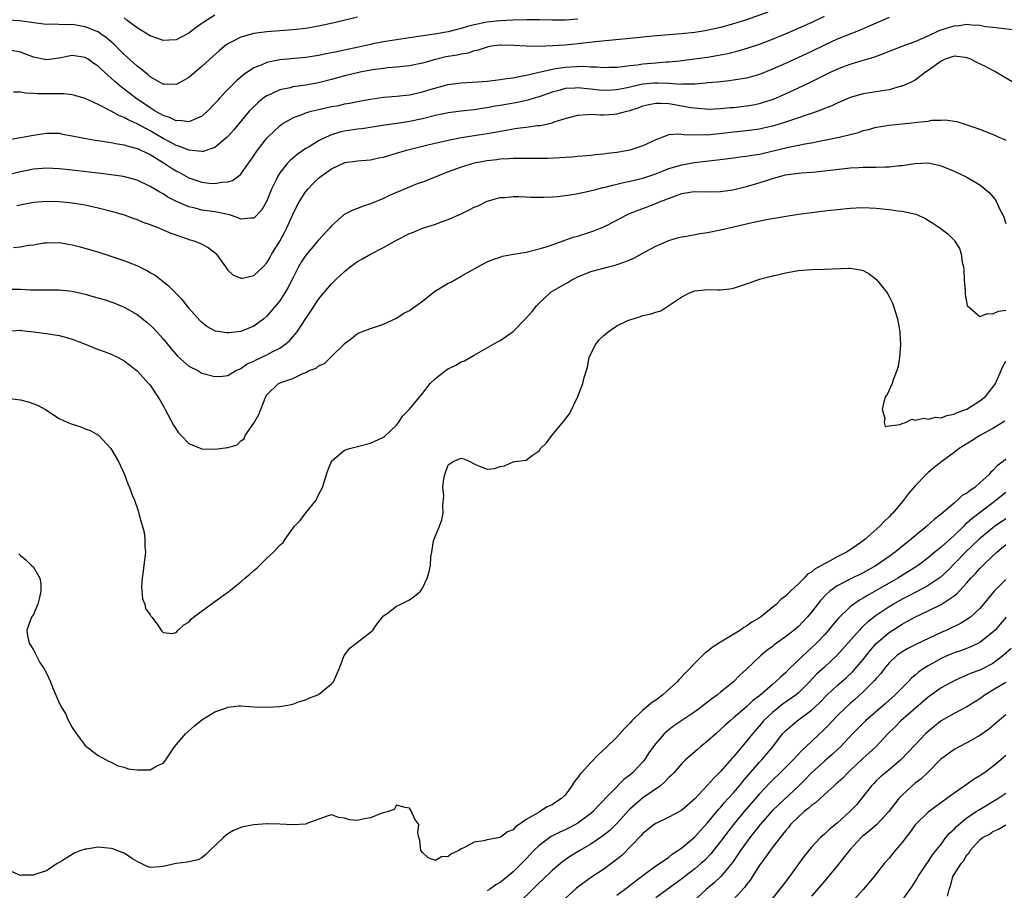
# Model space of a CAD drawing. Units: inches. Extents: x 2553000 to 2556000, y 1512000 to 1515000.
# Drawn here: x 2553671 to 2553823, y 1512265 to 1512399 of the extents above; entities that cross this region are included whole.
import ezdxf

# ---------------------------------------------------------------- set-up
doc = ezdxf.new("R2010")
doc.units = ezdxf.units.IN
doc.header["$MEASUREMENT"] = 0
doc.layers.add('LD25531512_2ft', color=133, linetype='Continuous')

msp = doc.modelspace()

# ---------------------------------------------------------------- linework, layer by layer
at = {"layer": 'LD25531512_2ft'}
for points, elevation in [([(2553669, 1512380.57), (2553671, 1512380.96), (2553673, 1512381.32), (2553675, 1512381.61), (2553677, 1512381.59), (2553677.47, 1512381.47), (2553679, 1512381.19), (2553680.82, 1512380.82), (2553682.55, 1512380.55), (2553683, 1512380.5), (2553684.27, 1512380.27), (2553685, 1512380.19), (2553685.95, 1512379.95), (2553687, 1512379.82), (2553687.6, 1512379.6), (2553689, 1512379.27), (2553689.18, 1512379.18), (2553689.59, 1512379), (2553691, 1512378.31), (2553693.15, 1512377), (2553694.25, 1512376.25), (2553695, 1512375.81), (2553695.54, 1512375.54), (2553697, 1512374.74), (2553699, 1512374.03), (2553700.11, 1512373.89), (2553701, 1512373.85), (2553702.08, 1512374.08), (2553703, 1512374.12), (2553703.69, 1512374.31), (2553704.63, 1512375), (2553705, 1512375.3), (2553706.17, 1512377), (2553706.53, 1512377.47), (2553707.55, 1512379), (2553709, 1512380.83), (2553709.15, 1512381), (2553711, 1512382.76), (2553711.33, 1512383), (2553713, 1512383.97), (2553714.56, 1512384.56), (2553715, 1512384.75), (2553715.86, 1512385), (2553716.77, 1512385.23), (2553719, 1512385.7), (2553720.1, 1512385.9), (2553721, 1512386.11), (2553721.77, 1512386.23), (2553723, 1512386.48), (2553725, 1512386.84), (2553727, 1512387.14), (2553729, 1512387.31), (2553731, 1512387.52), (2553733, 1512387.96), (2553734.37, 1512388.37), (2553737, 1512389.1), (2553739, 1512389.39), (2553741.53, 1512389.53), (2553743, 1512389.64), (2553744.21, 1512389.79), (2553745, 1512389.87), (2553745.96, 1512390.04), (2553747, 1512390.16), (2553747.68, 1512390.32), (2553749, 1512390.53), (2553753, 1512391.5), (2553753.57, 1512391.57), (2553755, 1512391.8), (2553755.85, 1512391.85), (2553757.92, 1512391.92), (2553759, 1512391.84), (2553759.85, 1512391.85), (2553761, 1512391.74), (2553761.77, 1512391.77), (2553763, 1512391.79), (2553763.87, 1512391.87), (2553765, 1512392.02), (2553766.14, 1512392.14), (2553767, 1512392.28), (2553769, 1512392.47), (2553770.59, 1512392.59), (2553771, 1512392.6), (2553772.78, 1512392.78), (2553773, 1512392.79), (2553777, 1512393.35), (2553778.44, 1512393.56), (2553780.11, 1512393.89), (2553781.71, 1512394.29), (2553783.24, 1512394.76), (2553785, 1512395.34), (2553787, 1512396.08), (2553789, 1512396.92), (2553791, 1512397.79), (2553793.22, 1512398.78), (2553795, 1512399.64)], 9024), ([(2553786.29, 1512400.29), (2553783, 1512399.1), (2553781, 1512398.45), (2553779, 1512397.9), (2553778.27, 1512397.73), (2553776.6, 1512397.4), (2553775, 1512397.15), (2553772.94, 1512396.94), (2553768.56, 1512396.56), (2553765, 1512396.19), (2553759.67, 1512395.67), (2553757, 1512395.37), (2553755, 1512395.19), (2553753.07, 1512395.07), (2553751, 1512394.98), (2553749, 1512395), (2553747.13, 1512395.13), (2553745.16, 1512395.16), (2553745, 1512395.16), (2553743.68, 1512395), (2553743, 1512394.89), (2553741.59, 1512394.41), (2553741, 1512394.3), (2553740.04, 1512393.96), (2553739, 1512393.81), (2553738.36, 1512393.64), (2553736.64, 1512393.36), (2553735, 1512392.97), (2553733, 1512392.41), (2553732.24, 1512392.24), (2553731, 1512392), (2553729, 1512391.79), (2553727.68, 1512391.68), (2553727, 1512391.58), (2553725.35, 1512391.35), (2553723.36, 1512391), (2553723, 1512390.93), (2553721, 1512390.45), (2553719, 1512389.88), (2553717, 1512389.36), (2553715, 1512389.02), (2553713, 1512388.73), (2553712.62, 1512388.62), (2553711, 1512388.27), (2553709.63, 1512387.63), (2553709, 1512387.38), (2553708.46, 1512387), (2553707.65, 1512386.35), (2553706.63, 1512385.37), (2553706.3, 1512385), (2553704.62, 1512383), (2553703.9, 1512382.1), (2553703, 1512381.1), (2553702.9, 1512381), (2553701, 1512379.42), (2553699.21, 1512378.79), (2553699, 1512378.76), (2553697, 1512378.97), (2553695.57, 1512379.57), (2553695, 1512379.71), (2553694.18, 1512380.18), (2553693, 1512380.78), (2553691, 1512381.96), (2553689, 1512383.05), (2553687.64, 1512383.64), (2553687, 1512384.03), (2553686.28, 1512384.28), (2553685, 1512384.99), (2553683, 1512386.02), (2553681, 1512386.96), (2553679.42, 1512387.42), (2553679, 1512387.51), (2553677.69, 1512387.69), (2553675.69, 1512387.69), (2553673.65, 1512387.65), (2553673, 1512387.7), (2553671.77, 1512387.77), (2553671, 1512387.95), (2553669.94, 1512387.94)], 9022), ([(2553701, 1512399.81), (2553699.28, 1512398.72), (2553699, 1512398.51), (2553698.1, 1512397.9), (2553697, 1512397.01), (2553695, 1512395.98), (2553693.96, 1512395.96), (2553693, 1512395.92), (2553692.22, 1512396.22), (2553691, 1512396.64), (2553689, 1512397.84), (2553687.47, 1512399), (2553687, 1512399.38)], 9016), ([(2553723, 1512399.48), (2553719.4, 1512398.6), (2553717, 1512398.1), (2553715, 1512397.77), (2553713, 1512397.54), (2553709, 1512397.25), (2553707, 1512396.98), (2553705, 1512396.41), (2553703.73, 1512395.73), (2553703, 1512395.37), (2553702.48, 1512395), (2553701.68, 1512394.32), (2553700.21, 1512393), (2553699, 1512391.89), (2553697, 1512390.21), (2553696.24, 1512389.76), (2553695, 1512389.1), (2553693.17, 1512389.17), (2553693, 1512389.16), (2553692.65, 1512389.35), (2553691, 1512390.32), (2553690.65, 1512390.65), (2553690.17, 1512391), (2553689.55, 1512391.55), (2553689, 1512391.93), (2553688.45, 1512392.45), (2553687, 1512393.72), (2553685.37, 1512395.37), (2553684.3, 1512396.3), (2553683.32, 1512397), (2553683, 1512397.21), (2553682.66, 1512397.34), (2553681, 1512398.03), (2553679, 1512398.34), (2553678.3, 1512398.3), (2553675.6, 1512398.4), (2553675, 1512398.36), (2553673.44, 1512398.56), (2553670.92, 1512398.92), (2553669, 1512399.01)], 9018), ([(2553757, 1512399.17), (2553755, 1512399.01), (2553753, 1512399.02), (2553751.08, 1512399.08), (2553749.09, 1512399.09), (2553747.02, 1512399.02), (2553745, 1512398.91), (2553743, 1512398.72), (2553741, 1512398.33), (2553739.94, 1512398.06), (2553739, 1512397.76), (2553738.39, 1512397.61), (2553737, 1512397.24), (2553734.88, 1512396.88), (2553731, 1512396.29), (2553729, 1512396.01), (2553727, 1512395.71), (2553725.36, 1512395.36), (2553725, 1512395.3), (2553723.15, 1512394.85), (2553721, 1512394.39), (2553719.83, 1512394.17), (2553719, 1512393.98), (2553718.15, 1512393.85), (2553717, 1512393.6), (2553715, 1512393.3), (2553711, 1512392.91), (2553709, 1512392.52), (2553708.11, 1512392.11), (2553707, 1512391.68), (2553705.41, 1512390.59), (2553705, 1512390.22), (2553704.33, 1512389.67), (2553703, 1512388.32), (2553701.73, 1512387), (2553701.38, 1512386.62), (2553701, 1512386.16), (2553699.88, 1512385), (2553699, 1512384.21), (2553697.68, 1512383.68), (2553697, 1512383.34), (2553695.56, 1512383.56), (2553695, 1512383.51), (2553694.02, 1512384.02), (2553693, 1512384.31), (2553692.58, 1512384.58), (2553691.8, 1512385), (2553691, 1512385.5), (2553688.81, 1512387), (2553687, 1512388.4), (2553686.64, 1512388.64), (2553685.57, 1512389.57), (2553685, 1512390.1), (2553683.96, 1512391), (2553683.46, 1512391.46), (2553683, 1512391.93), (2553682.34, 1512392.34), (2553681.44, 1512393), (2553681, 1512393.29), (2553679, 1512393.6), (2553677, 1512393.18), (2553675, 1512392.91), (2553673, 1512393.35), (2553671, 1512394.11), (2553669, 1512394.48)], 9020), ([(2553805, 1512399.45), (2553803, 1512398.58), (2553801.91, 1512398.09), (2553801, 1512397.69), (2553800.53, 1512397.47), (2553797, 1512396.08), (2553795, 1512395.17), (2553793, 1512394.22), (2553789, 1512392.36), (2553787, 1512391.46), (2553785, 1512390.68), (2553783.71, 1512390.29), (2553783, 1512390.11), (2553781.95, 1512389.95), (2553781, 1512389.76), (2553780.34, 1512389.66), (2553779, 1512389.55), (2553778.51, 1512389.49), (2553777, 1512389.37), (2553776.67, 1512389.33), (2553775, 1512389.19), (2553773.14, 1512389.14), (2553772.88, 1512389.12), (2553771, 1512389.25), (2553769.34, 1512389.34), (2553768.69, 1512389.31), (2553767, 1512389.16), (2553764.61, 1512388.61), (2553763, 1512388.28), (2553762.24, 1512388.24), (2553761, 1512388.2), (2553760.25, 1512388.25), (2553759, 1512388.39), (2553758.42, 1512388.42), (2553757, 1512388.59), (2553756.54, 1512388.54), (2553755, 1512388.48), (2553754.26, 1512388.26), (2553753, 1512387.92), (2553751, 1512387.22), (2553750.22, 1512387), (2553749.29, 1512386.71), (2553747.65, 1512386.35), (2553745, 1512385.88), (2553744.24, 1512385.76), (2553743, 1512385.52), (2553742.54, 1512385.46), (2553741, 1512385.23), (2553739, 1512385), (2553737, 1512384.72), (2553735, 1512384.31), (2553733, 1512383.83), (2553731, 1512383.39), (2553729.09, 1512383.09), (2553727.16, 1512382.84), (2553723.72, 1512382.29), (2553723, 1512382.21), (2553721, 1512381.9), (2553720.26, 1512381.74), (2553719, 1512381.34), (2553718.18, 1512381), (2553717, 1512380.43), (2553715.52, 1512379.52), (2553715, 1512379.22), (2553713.67, 1512378.33), (2553712.59, 1512377.41), (2553712.22, 1512377), (2553711, 1512375.5), (2553710.68, 1512375), (2553710.43, 1512374.43), (2553709.73, 1512373), (2553709, 1512371.17), (2553708.23, 1512369.77), (2553707, 1512368.48), (2553706.52, 1512368.52), (2553705, 1512368.36), (2553704.58, 1512368.58), (2553703.25, 1512369), (2553703, 1512369.06), (2553701, 1512369.47), (2553699, 1512369.73), (2553697.98, 1512370.02), (2553697, 1512370.24), (2553695.09, 1512371.09), (2553693.76, 1512371.76), (2553693, 1512372.25), (2553692.5, 1512372.5), (2553691, 1512373.4), (2553689, 1512374.36), (2553686.91, 1512374.91), (2553683.4, 1512375.39), (2553683, 1512375.43), (2553681.62, 1512375.62), (2553679, 1512375.92), (2553677, 1512376.12), (2553675, 1512376.19), (2553673, 1512376.04), (2553671.8, 1512375.79), (2553671, 1512375.65), (2553669.17, 1512375.17)], 9026), ([(2553670.44, 1512370.44), (2553673, 1512370.99), (2553675, 1512371.12), (2553677, 1512371.05), (2553677.51, 1512371), (2553679, 1512370.85), (2553681, 1512370.55), (2553683, 1512370.09), (2553685, 1512369.56), (2553687, 1512369), (2553688.47, 1512368.47), (2553689, 1512368.31), (2553689.9, 1512367.9), (2553691, 1512367.54), (2553691.36, 1512367.36), (2553692.34, 1512367), (2553693, 1512366.73), (2553694.18, 1512366.18), (2553696.63, 1512365.37), (2553697, 1512365.23), (2553697.77, 1512365), (2553698.65, 1512364.65), (2553699, 1512364.48), (2553699.98, 1512363.98), (2553701.09, 1512363.09), (2553701.17, 1512363), (2553702.64, 1512361), (2553702.77, 1512360.77), (2553703, 1512360.49), (2553703.77, 1512359.77), (2553705, 1512359.24), (2553705.27, 1512359.27), (2553707, 1512359.68), (2553708.42, 1512361), (2553709, 1512361.61), (2553709.51, 1512362.49), (2553709.78, 1512363), (2553711, 1512364.98), (2553711.72, 1512366.28), (2553712.09, 1512367), (2553713, 1512369.07), (2553713.63, 1512370.37), (2553713.98, 1512371), (2553715, 1512372.61), (2553715.31, 1512373), (2553716.17, 1512373.83), (2553717, 1512374.67), (2553717.41, 1512375), (2553719, 1512376.1), (2553720.84, 1512377), (2553721, 1512377.07), (2553722.69, 1512377.31), (2553723, 1512377.36), (2553725, 1512377.52), (2553726.21, 1512377.79), (2553727, 1512377.91), (2553727.81, 1512378.19), (2553729, 1512378.51), (2553730.57, 1512379), (2553731.16, 1512379.16), (2553733.82, 1512379.82), (2553737, 1512380.54), (2553739, 1512380.93), (2553743, 1512381.55), (2553744.23, 1512381.77), (2553745, 1512381.93), (2553745.92, 1512382.08), (2553747, 1512382.3), (2553747.64, 1512382.36), (2553749, 1512382.55), (2553750.77, 1512382.77), (2553751.2, 1512382.8), (2553753, 1512383.21), (2553753.35, 1512383.35), (2553755, 1512383.88), (2553757, 1512384.41), (2553758.47, 1512384.47), (2553759, 1512384.52), (2553760.45, 1512384.45), (2553761, 1512384.45), (2553762.56, 1512384.56), (2553763, 1512384.57), (2553764.53, 1512385), (2553765, 1512385.1), (2553766.43, 1512385.57), (2553767, 1512385.8), (2553767.95, 1512386.05), (2553769, 1512386.25), (2553769.74, 1512386.26), (2553771, 1512386.17), (2553773, 1512385.84), (2553774.42, 1512385.58), (2553776.66, 1512385.34), (2553777, 1512385.33), (2553779, 1512385.4), (2553780.45, 1512385.55), (2553781, 1512385.59), (2553783, 1512385.82), (2553784.01, 1512385.99), (2553785, 1512386.19), (2553785.63, 1512386.37), (2553787.14, 1512386.86), (2553789, 1512387.65), (2553791, 1512388.58), (2553792.64, 1512389.36), (2553795.93, 1512391), (2553797, 1512391.5), (2553797.83, 1512391.83), (2553799, 1512392.27), (2553800.82, 1512392.83), (2553802.65, 1512393.35), (2553804.12, 1512393.88), (2553807.01, 1512395), (2553809, 1512395.75), (2553811, 1512396.64), (2553812.6, 1512397.4), (2553813, 1512397.54), (2553815, 1512398.16), (2553815.79, 1512398.21), (2553817, 1512398.4), (2553817.7, 1512398.3), (2553819, 1512398.26), (2553819.93, 1512398.07), (2553821, 1512397.94), (2553821.87, 1512397.87), (2553824.46, 1512397.54)], 9028), ([(2553824.84, 1512389), (2553821.18, 1512391.18), (2553821, 1512391.25), (2553819.88, 1512391.88), (2553818.53, 1512392.53), (2553817.58, 1512393), (2553817, 1512393.25), (2553816.74, 1512393.26), (2553815, 1512393.47), (2553813.63, 1512393), (2553813, 1512392.73), (2553811, 1512391.25), (2553810.62, 1512391), (2553809, 1512389.77), (2553808.5, 1512389.5), (2553807, 1512388.87), (2553806.84, 1512388.84), (2553805, 1512388.31), (2553804.21, 1512388.21), (2553803, 1512387.97), (2553801, 1512387.68), (2553799, 1512387.13), (2553797, 1512386.26), (2553796.16, 1512385.84), (2553795, 1512385.41), (2553794.73, 1512385.27), (2553793.98, 1512385), (2553793, 1512384.66), (2553792.51, 1512384.51), (2553791, 1512383.97), (2553789.47, 1512383.47), (2553789, 1512383.3), (2553788.05, 1512383), (2553787, 1512382.69), (2553785.64, 1512382.36), (2553785, 1512382.22), (2553783, 1512381.96), (2553781, 1512381.78), (2553777, 1512381.32), (2553776.66, 1512381.34), (2553775, 1512381.29), (2553773.35, 1512381.35), (2553773, 1512381.42), (2553772.53, 1512381.47), (2553771, 1512381.33), (2553770.73, 1512381.27), (2553770.08, 1512381), (2553769, 1512380.6), (2553767, 1512379.64), (2553765, 1512378.97), (2553763.31, 1512378.69), (2553763, 1512378.62), (2553761.53, 1512378.47), (2553761, 1512378.38), (2553759.71, 1512378.29), (2553759, 1512378.19), (2553757, 1512378.03), (2553756.07, 1512377.93), (2553755, 1512377.86), (2553754.21, 1512377.79), (2553752.29, 1512377.71), (2553750.3, 1512377.7), (2553749, 1512377.72), (2553748.31, 1512377.69), (2553747, 1512377.71), (2553746.36, 1512377.64), (2553745, 1512377.59), (2553744.49, 1512377.51), (2553743, 1512377.35), (2553741, 1512376.99), (2553739, 1512376.39), (2553737, 1512375.65), (2553735.34, 1512375), (2553734.71, 1512374.71), (2553733, 1512374.05), (2553732.21, 1512373.79), (2553729, 1512372.46), (2553728.04, 1512372.04), (2553727, 1512371.55), (2553725, 1512370.72), (2553723.72, 1512370.28), (2553723, 1512369.98), (2553722.27, 1512369.73), (2553720.95, 1512369.05), (2553719, 1512367.32), (2553718.73, 1512367), (2553717, 1512365.13), (2553715, 1512362.8), (2553714.29, 1512361.71), (2553713.9, 1512361), (2553713, 1512359.27), (2553712.25, 1512357.75), (2553711.8, 1512357), (2553711, 1512355.77), (2553709, 1512353.38), (2553708.55, 1512353), (2553707, 1512351.85), (2553705, 1512351.04), (2553703.17, 1512350.83), (2553703, 1512350.8), (2553702.81, 1512350.81), (2553701.08, 1512351.09), (2553701, 1512351.11), (2553699.78, 1512351.78), (2553699, 1512352.41), (2553698.7, 1512352.7), (2553697, 1512354.64), (2553696.7, 1512355), (2553695.96, 1512355.96), (2553695, 1512356.88), (2553693.97, 1512357.97), (2553693, 1512358.69), (2553691.71, 1512359.71), (2553691, 1512360.1), (2553690.44, 1512360.44), (2553689, 1512361.14), (2553687, 1512361.93), (2553685, 1512362.61), (2553683, 1512363.24), (2553681, 1512363.84), (2553680.07, 1512364.07), (2553679, 1512364.36), (2553678.44, 1512364.44), (2553677, 1512364.69), (2553675, 1512364.67), (2553674.62, 1512364.63), (2553673, 1512364.36), (2553672.27, 1512364.27), (2553671, 1512364.02), (2553669.93, 1512363.93)], 9030), ([(2553669, 1512357.58), (2553671, 1512357.54), (2553672.54, 1512357.46), (2553674.56, 1512357.44), (2553675, 1512357.46), (2553677, 1512357.45), (2553679, 1512357.26), (2553681, 1512356.81), (2553682.4, 1512356.4), (2553683.94, 1512355.94), (2553685.43, 1512355.43), (2553687, 1512354.79), (2553689, 1512353.66), (2553690.48, 1512352.48), (2553691, 1512352.03), (2553691.52, 1512351.52), (2553693, 1512349.89), (2553693.41, 1512349.41), (2553694.3, 1512348.3), (2553695, 1512347.48), (2553695.23, 1512347.23), (2553697, 1512345.66), (2553698.38, 1512345), (2553699, 1512344.63), (2553701, 1512344.08), (2553702.16, 1512344.16), (2553703, 1512344.25), (2553704.25, 1512345), (2553704.77, 1512345.23), (2553705, 1512345.3), (2553705.98, 1512346.02), (2553707, 1512346.45), (2553707.34, 1512346.66), (2553709, 1512347.42), (2553709.93, 1512347.93), (2553711, 1512348.47), (2553711.81, 1512349), (2553712.45, 1512349.55), (2553713, 1512350.2), (2553713.4, 1512350.6), (2553713.69, 1512351), (2553715, 1512353.01), (2553715.82, 1512354.18), (2553717, 1512356.03), (2553719, 1512358.4), (2553719.31, 1512358.69), (2553719.58, 1512359), (2553721, 1512360.27), (2553721.85, 1512361), (2553723, 1512361.81), (2553723.76, 1512362.24), (2553725, 1512362.97), (2553727, 1512364), (2553729, 1512365.12), (2553731, 1512366.13), (2553731.62, 1512366.37), (2553733, 1512366.98), (2553735, 1512367.59), (2553735.93, 1512367.93), (2553737, 1512368.28), (2553738.89, 1512369.11), (2553740.22, 1512369.78), (2553741, 1512370.18), (2553741.58, 1512370.42), (2553743, 1512371.1), (2553745, 1512371.67), (2553745.71, 1512371.71), (2553747, 1512371.87), (2553747.82, 1512371.82), (2553749, 1512371.81), (2553749.75, 1512371.75), (2553751, 1512371.72), (2553751.72, 1512371.72), (2553753, 1512371.77), (2553753.85, 1512371.85), (2553755, 1512371.98), (2553756.15, 1512372.15), (2553757, 1512372.3), (2553758.65, 1512372.65), (2553759.95, 1512373), (2553760.79, 1512373.21), (2553761, 1512373.24), (2553762.39, 1512373.61), (2553763, 1512373.74), (2553764.01, 1512373.99), (2553765, 1512374.21), (2553767, 1512374.69), (2553769, 1512375.34), (2553771, 1512376.14), (2553773, 1512376.75), (2553774.9, 1512377.1), (2553778.51, 1512377.49), (2553781, 1512377.8), (2553782.04, 1512377.96), (2553783, 1512378.05), (2553783.79, 1512378.21), (2553785, 1512378.39), (2553789.46, 1512379.46), (2553791, 1512379.76), (2553791.97, 1512379.97), (2553793, 1512380.14), (2553794.44, 1512380.44), (2553795, 1512380.54), (2553797.28, 1512381), (2553800.28, 1512381.72), (2553801, 1512382.01), (2553801.81, 1512382.19), (2553803, 1512382.54), (2553803.39, 1512382.61), (2553805, 1512382.84), (2553809, 1512383.25), (2553809.31, 1512383.31), (2553811, 1512383.48), (2553811.59, 1512383.59), (2553813, 1512383.61), (2553813.66, 1512383.66), (2553815.42, 1512383.42), (2553816.7, 1512383), (2553817, 1512382.92), (2553819, 1512382.22), (2553820.35, 1512381.65), (2553821.28, 1512381.28), (2553821.9, 1512381), (2553822.69, 1512380.69), (2553823, 1512380.52)], 9032), ([(2553669, 1512351.06), (2553671, 1512351.21), (2553671.18, 1512351.18), (2553673, 1512351), (2553675, 1512350.72), (2553677, 1512350.41), (2553678.12, 1512350.12), (2553679, 1512349.84), (2553681.15, 1512349), (2553682.46, 1512348.46), (2553683.93, 1512347.93), (2553685, 1512347.51), (2553686.09, 1512347), (2553687, 1512346.5), (2553689, 1512344.97), (2553689.92, 1512343.92), (2553690.78, 1512343), (2553691, 1512342.74), (2553692.48, 1512340.48), (2553693.22, 1512339.22), (2553693.33, 1512339), (2553694.61, 1512336.61), (2553695.41, 1512335.41), (2553695.77, 1512335), (2553697, 1512333.76), (2553699, 1512332.96), (2553701, 1512332.87), (2553703, 1512333.15), (2553704.44, 1512333.56), (2553705, 1512334.15), (2553705.5, 1512334.5), (2553705.69, 1512335), (2553707, 1512336.89), (2553707.79, 1512338.21), (2553708.73, 1512340.73), (2553708.85, 1512341), (2553709, 1512341.25), (2553710.81, 1512343), (2553711.18, 1512343.18), (2553713, 1512343.78), (2553714.55, 1512344.55), (2553715, 1512344.7), (2553715.55, 1512345), (2553716.61, 1512345.39), (2553717, 1512345.73), (2553717.89, 1512346.11), (2553719, 1512347.18), (2553720.92, 1512349.08), (2553721, 1512349.17), (2553722.06, 1512349.94), (2553723, 1512350.74), (2553723.62, 1512351), (2553725, 1512351.49), (2553725.75, 1512351.75), (2553727, 1512352.15), (2553729, 1512353.09), (2553730.14, 1512353.86), (2553731, 1512354.25), (2553731.44, 1512354.56), (2553733, 1512355.7), (2553734.61, 1512357), (2553735, 1512357.28), (2553737, 1512358.47), (2553737.37, 1512358.63), (2553739, 1512359.54), (2553740.29, 1512360.29), (2553741.57, 1512361), (2553743, 1512361.75), (2553743.86, 1512362.14), (2553745, 1512362.49), (2553745.37, 1512362.63), (2553747.05, 1512362.95), (2553749, 1512363.28), (2553751, 1512363.76), (2553752.1, 1512364.1), (2553753, 1512364.41), (2553756.4, 1512365.6), (2553757, 1512365.75), (2553758.08, 1512366.08), (2553759.47, 1512366.53), (2553761, 1512367.16), (2553763, 1512368.19), (2553764.53, 1512369), (2553764.85, 1512369.15), (2553766.26, 1512369.74), (2553767, 1512369.99), (2553769, 1512370.75), (2553769.58, 1512371), (2553771.92, 1512371.92), (2553773, 1512372.29), (2553774.55, 1512372.55), (2553775, 1512372.61), (2553777, 1512372.56), (2553779, 1512372.6), (2553780.89, 1512372.89), (2553783, 1512373.39), (2553784.25, 1512373.75), (2553785.79, 1512374.21), (2553787, 1512374.64), (2553788.3, 1512375), (2553789, 1512375.16), (2553791, 1512375.43), (2553791.48, 1512375.48), (2553793, 1512375.59), (2553793.67, 1512375.67), (2553795, 1512375.79), (2553795.92, 1512375.92), (2553798.18, 1512376.18), (2553799, 1512376.26), (2553800.34, 1512376.34), (2553801, 1512376.37), (2553802.39, 1512376.39), (2553803, 1512376.37), (2553804.42, 1512376.42), (2553805, 1512376.41), (2553806.6, 1512376.6), (2553807, 1512376.63), (2553808.94, 1512376.94), (2553811, 1512377.03), (2553812.67, 1512376.67), (2553813, 1512376.57), (2553815, 1512375.73), (2553817, 1512374.8), (2553819, 1512373.64), (2553819.8, 1512373), (2553820.44, 1512372.44), (2553821.36, 1512371.36), (2553821.56, 1512371), (2553822.04, 1512369.96), (2553822.53, 1512369), (2553822.67, 1512368.67), (2553823, 1512367.67)], 9034), ([(2553669, 1512340.73), (2553671, 1512340.5), (2553672.18, 1512340.18), (2553673.65, 1512339.65), (2553674.87, 1512339), (2553677, 1512337.64), (2553678.31, 1512337), (2553678.81, 1512336.81), (2553680.31, 1512336.31), (2553681, 1512336.03), (2553681.74, 1512335.74), (2553683.02, 1512335.02), (2553684.95, 1512333), (2553686.11, 1512331), (2553687.06, 1512329), (2553687.55, 1512327.55), (2553687.83, 1512327), (2553688.3, 1512325.7), (2553688.58, 1512325), (2553688.72, 1512324.72), (2553689, 1512323.85), (2553689.22, 1512323.22), (2553689.3, 1512322.7), (2553690.08, 1512320.08), (2553690.19, 1512319), (2553690.19, 1512317.81), (2553690.27, 1512317), (2553690.2, 1512316.2), (2553690.05, 1512315), (2553689.93, 1512314.07), (2553689.77, 1512313), (2553689.66, 1512311.66), (2553689.81, 1512309.81), (2553690.19, 1512309), (2553690.3, 1512308.3), (2553691, 1512307.34), (2553691.12, 1512307.12), (2553691.28, 1512307), (2553692.1, 1512305.9), (2553692.69, 1512305), (2553692.8, 1512304.8), (2553693, 1512304.61), (2553694.48, 1512304.48), (2553695, 1512304.64), (2553695.34, 1512305), (2553696.19, 1512305.81), (2553697, 1512306.23), (2553697.34, 1512306.66), (2553697.71, 1512307), (2553700.42, 1512309), (2553701, 1512309.38), (2553702.48, 1512310.48), (2553703.1, 1512310.9), (2553703.18, 1512311), (2553705, 1512312.43), (2553705.62, 1512313), (2553706.41, 1512313.59), (2553707, 1512314.18), (2553707.48, 1512314.52), (2553707.91, 1512315), (2553709, 1512316.07), (2553710.05, 1512317), (2553711, 1512318.11), (2553711.52, 1512318.48), (2553711.84, 1512319), (2553713.27, 1512321), (2553714.13, 1512321.87), (2553715, 1512323.08), (2553716.6, 1512325), (2553717, 1512325.84), (2553717.62, 1512327), (2553718.21, 1512329), (2553718.41, 1512329.59), (2553718.96, 1512331), (2553719, 1512331.05), (2553721, 1512332.72), (2553721.74, 1512333), (2553723, 1512333.31), (2553725, 1512333.83), (2553727, 1512334.75), (2553727.15, 1512334.85), (2553729, 1512336.6), (2553729.3, 1512337), (2553729.98, 1512338.02), (2553731, 1512339.05), (2553733, 1512341.45), (2553734.2, 1512343), (2553735, 1512343.79), (2553736.58, 1512345), (2553737, 1512345.29), (2553738.17, 1512345.83), (2553739, 1512346.33), (2553739.49, 1512346.51), (2553740.36, 1512347), (2553741, 1512347.38), (2553744.57, 1512349.43), (2553745, 1512349.66), (2553745.81, 1512350.19), (2553747, 1512351.02), (2553749, 1512353.06), (2553749.91, 1512354.09), (2553750.59, 1512355), (2553751, 1512355.41), (2553752.71, 1512357), (2553752.88, 1512357.12), (2553755, 1512358.38), (2553755.41, 1512358.59), (2553756.04, 1512359), (2553757, 1512359.48), (2553759, 1512360.28), (2553761.7, 1512361), (2553762.76, 1512361.24), (2553764.25, 1512361.75), (2553765, 1512362.1), (2553765.64, 1512362.36), (2553767.26, 1512363.26), (2553769, 1512364.18), (2553771, 1512365.08), (2553772.5, 1512365.5), (2553773, 1512365.62), (2553773.73, 1512365.73), (2553775.86, 1512366.14), (2553777, 1512366.31), (2553779, 1512366.68), (2553783.85, 1512367.85), (2553786.36, 1512368.36), (2553788.78, 1512368.77), (2553791, 1512369.12), (2553793, 1512369.39), (2553795, 1512369.63), (2553797, 1512369.86), (2553799, 1512370.06), (2553799.9, 1512370.1), (2553801, 1512370.13), (2553803, 1512370.03), (2553805, 1512369.83), (2553806.37, 1512369.63), (2553807, 1512369.58), (2553809.13, 1512369.13), (2553810.5, 1512368.5), (2553811.74, 1512367.74), (2553812.83, 1512367), (2553814.07, 1512366.07), (2553815, 1512365.13), (2553815.1, 1512365), (2553815.83, 1512363.83), (2553816.1, 1512363), (2553816.26, 1512361.74), (2553816.45, 1512361), (2553816.5, 1512360.5), (2553816.57, 1512359), (2553816.71, 1512357.29), (2553816.73, 1512356.73), (2553817.03, 1512355.03), (2553819, 1512353.32), (2553820.18, 1512353.82), (2553821, 1512353.74), (2553821.86, 1512354.14), (2553823, 1512354.34)], 9036), ([(2553670.75, 1512316.75), (2553671, 1512316.5), (2553671.84, 1512315.84), (2553672.65, 1512315), (2553673, 1512314.68), (2553673.98, 1512313), (2553674.16, 1512312.16), (2553674.16, 1512311), (2553673.97, 1512310.03), (2553673.69, 1512309), (2553673, 1512307.41), (2553672.72, 1512307), (2553671.99, 1512305), (2553672.11, 1512304.11), (2553672.34, 1512303), (2553673, 1512301.94), (2553673.98, 1512299.98), (2553674.69, 1512299), (2553675, 1512298.37), (2553675.64, 1512297), (2553676.02, 1512296.02), (2553677, 1512293.78), (2553677.37, 1512293), (2553678.01, 1512292.01), (2553678.42, 1512291), (2553679, 1512289.95), (2553679.63, 1512289), (2553680.24, 1512288.24), (2553681, 1512287.21), (2553681.24, 1512287), (2553683, 1512285.68), (2553684.71, 1512284.71), (2553685, 1512284.63), (2553686.04, 1512284.04), (2553687, 1512283.84), (2553687.61, 1512283.61), (2553689, 1512283.42), (2553689.44, 1512283.44), (2553691, 1512283.47), (2553692.05, 1512284.05), (2553693, 1512284.46), (2553693.45, 1512285), (2553694.24, 1512286.24), (2553694.75, 1512287), (2553696.46, 1512289), (2553697.8, 1512290.2), (2553699, 1512291.16), (2553701, 1512292.39), (2553702.79, 1512293), (2553703, 1512293.1), (2553704.69, 1512293.31), (2553705, 1512293.33), (2553707, 1512293.18), (2553709, 1512293.1), (2553711, 1512293.21), (2553712.52, 1512293.48), (2553713, 1512293.59), (2553714.04, 1512293.96), (2553715, 1512294.24), (2553715.5, 1512294.5), (2553716.87, 1512295), (2553717, 1512295.07), (2553719, 1512296.7), (2553719.3, 1512297), (2553719.8, 1512298.2), (2553720.15, 1512299), (2553720.95, 1512301.05), (2553721.79, 1512302.21), (2553725, 1512304.65), (2553725.37, 1512305), (2553726.04, 1512305.96), (2553727, 1512307.18), (2553727.56, 1512307.56), (2553729, 1512308.68), (2553729.67, 1512309), (2553731, 1512309.68), (2553731.76, 1512310.24), (2553732.71, 1512311), (2553733, 1512311.48), (2553733.76, 1512313), (2553734.03, 1512313.97), (2553734.25, 1512315), (2553734.3, 1512316.3), (2553734.44, 1512317), (2553734.73, 1512318.73), (2553734.81, 1512319), (2553735, 1512319.52), (2553735.62, 1512321), (2553736, 1512322), (2553736.19, 1512323), (2553736.16, 1512324.16), (2553736.29, 1512325.71), (2553736.17, 1512327), (2553736.3, 1512328.3), (2553736.45, 1512329), (2553737, 1512330.45), (2553737.31, 1512330.69), (2553737.77, 1512331), (2553739, 1512331.48), (2553739.41, 1512331.41), (2553740.3, 1512331), (2553741, 1512330.6), (2553741.68, 1512330.32), (2553743, 1512329.82), (2553744.11, 1512329.89), (2553745, 1512330.23), (2553745.69, 1512330.31), (2553747, 1512330.95), (2553747.06, 1512330.94), (2553747.32, 1512331), (2553749, 1512331.21), (2553749.92, 1512331.92), (2553751, 1512332.62), (2553751.21, 1512333), (2553752.15, 1512333.85), (2553752.95, 1512335), (2553754.82, 1512337.18), (2553755.67, 1512338.33), (2553756.99, 1512341.01), (2553757.77, 1512343), (2553757.95, 1512343.95), (2553758.46, 1512345.54), (2553758.73, 1512347), (2553759.68, 1512349), (2553760.27, 1512349.73), (2553761, 1512350.41), (2553761.68, 1512351), (2553763, 1512351.9), (2553764.71, 1512352.71), (2553765, 1512352.84), (2553766.65, 1512353.35), (2553767, 1512353.48), (2553768.27, 1512353.73), (2553769, 1512354.01), (2553769.77, 1512354.23), (2553771, 1512355.02), (2553773, 1512356.4), (2553774.18, 1512357), (2553775, 1512357.32), (2553776.56, 1512357.44), (2553777, 1512357.5), (2553778.55, 1512357.45), (2553779, 1512357.47), (2553780.4, 1512357.6), (2553781, 1512357.7), (2553783, 1512358.37), (2553783.45, 1512358.55), (2553785, 1512359.09), (2553787, 1512359.62), (2553787.78, 1512359.78), (2553789, 1512360.06), (2553791, 1512360.42), (2553793, 1512360.58), (2553795, 1512360.62), (2553798.79, 1512360.79), (2553799, 1512360.78), (2553800.56, 1512360.56), (2553801, 1512360.42), (2553801.92, 1512359.92), (2553803.06, 1512359.06), (2553804.7, 1512357), (2553805, 1512356.45), (2553805.48, 1512355.48), (2553805.65, 1512355), (2553805.91, 1512354.09), (2553806.26, 1512353), (2553806.41, 1512352.41), (2553806.64, 1512351), (2553806.66, 1512350.66), (2553806.72, 1512349), (2553806.58, 1512347), (2553806.38, 1512345.62), (2553806.19, 1512345), (2553805.59, 1512343.59), (2553805.46, 1512343), (2553804.68, 1512341.32), (2553804.45, 1512341), (2553804.18, 1512340.18), (2553803.91, 1512339), (2553804.31, 1512337.69), (2553804.22, 1512337), (2553804.37, 1512336.37), (2553805, 1512336.49), (2553806.7, 1512336.7), (2553807, 1512336.87), (2553807.53, 1512337), (2553808.51, 1512337.49), (2553809, 1512337.38), (2553810.35, 1512337.65), (2553811, 1512337.5), (2553812.2, 1512337.8), (2553813, 1512337.73), (2553813.9, 1512338.1), (2553815, 1512338.28), (2553815.47, 1512338.53), (2553816.83, 1512339), (2553817, 1512339.08), (2553819, 1512340.34), (2553819.84, 1512341), (2553821, 1512342.44), (2553821.39, 1512343), (2553822.27, 1512345), (2553822.48, 1512345.52), (2553823, 1512346.47)], 9038), ([(2553822.82, 1512337.18), (2553821, 1512336.08), (2553818.98, 1512335), (2553817.8, 1512334.2), (2553815.81, 1512333), (2553815, 1512332.35), (2553813.11, 1512331), (2553811.93, 1512330.07), (2553811, 1512329.28), (2553810.69, 1512329), (2553809, 1512327.24), (2553807.96, 1512326.04), (2553807.22, 1512325), (2553807, 1512324.76), (2553805.54, 1512323), (2553805.26, 1512322.74), (2553805, 1512322.45), (2553804.25, 1512321.75), (2553803.58, 1512321), (2553801.31, 1512319), (2553801, 1512318.77), (2553799.95, 1512318.05), (2553799, 1512317.36), (2553798.44, 1512317), (2553797, 1512316.27), (2553795.42, 1512315.42), (2553795, 1512315.22), (2553794.64, 1512315), (2553793.56, 1512314.44), (2553793, 1512313.92), (2553792.41, 1512313.59), (2553791.88, 1512313), (2553791, 1512312.14), (2553789.8, 1512311), (2553789, 1512310.22), (2553788.3, 1512309.7), (2553787.62, 1512309), (2553785.14, 1512307), (2553785, 1512306.9), (2553783.79, 1512306.21), (2553783, 1512305.58), (2553782.6, 1512305.4), (2553782.06, 1512305), (2553779.26, 1512303.26), (2553779, 1512303.12), (2553777.69, 1512302.31), (2553777, 1512301.69), (2553776.59, 1512301.41), (2553775, 1512299.91), (2553774.2, 1512299), (2553773.58, 1512298.42), (2553772.62, 1512297.38), (2553772.32, 1512297), (2553770.08, 1512295), (2553769, 1512294.2), (2553768.27, 1512293.73), (2553767.45, 1512293), (2553767, 1512292.62), (2553765.32, 1512291), (2553765, 1512290.63), (2553764.19, 1512289.81), (2553763, 1512288.49), (2553761.23, 1512286.77), (2553760.19, 1512285.81), (2553759, 1512284.59), (2553757.54, 1512283), (2553757.29, 1512282.71), (2553757, 1512282.28), (2553756.42, 1512281.58), (2553756.04, 1512281), (2553755, 1512279.56), (2553754.44, 1512279), (2553753.56, 1512278.44), (2553753, 1512278.05), (2553752.27, 1512277.73), (2553751.11, 1512277), (2553751, 1512276.95), (2553750.84, 1512276.84), (2553749, 1512275.78), (2553747.95, 1512275), (2553747.36, 1512274.64), (2553747, 1512274.21), (2553746.11, 1512273.89), (2553745, 1512273.02), (2553743, 1512272.63), (2553742.48, 1512272.48), (2553741, 1512272.27), (2553739.41, 1512271.41), (2553739, 1512271.26), (2553738.61, 1512271), (2553737.49, 1512270.51), (2553737, 1512270.09), (2553735.96, 1512270.04), (2553735, 1512269.47), (2553733.87, 1512269.87), (2553733, 1512270.72), (2553732.77, 1512271), (2553732.61, 1512272.61), (2553732.44, 1512273), (2553732.28, 1512273.72), (2553732.43, 1512275), (2553731.85, 1512275.85), (2553731.3, 1512277), (2553731, 1512277.53), (2553730.34, 1512277.66), (2553729, 1512278), (2553728.67, 1512277.33), (2553727.71, 1512277), (2553727, 1512276.8), (2553726.75, 1512276.75), (2553725, 1512276.04), (2553723.83, 1512275.83), (2553723, 1512275.65), (2553721.76, 1512275.76), (2553721, 1512275.98), (2553720.09, 1512276.09), (2553719, 1512276.5), (2553718.31, 1512276.31), (2553715.18, 1512275.18), (2553715, 1512275.09), (2553713, 1512274.95), (2553711, 1512275.08), (2553709.12, 1512275.12), (2553709, 1512275.14), (2553707, 1512274.98), (2553705.34, 1512274.66), (2553705, 1512274.57), (2553703.89, 1512274.11), (2553703, 1512273.56), (2553702.68, 1512273.32), (2553702.32, 1512273), (2553700.2, 1512271), (2553699.61, 1512270.39), (2553699, 1512269.89), (2553698.44, 1512269.56), (2553697, 1512269.28), (2553696.78, 1512269.22), (2553695, 1512268.99), (2553693, 1512268.54), (2553692.48, 1512268.48), (2553691, 1512268.39), (2553690.55, 1512268.55), (2553689.62, 1512269), (2553689.21, 1512269.21), (2553689, 1512269.29), (2553688.28, 1512269.72), (2553687, 1512270.58), (2553686.72, 1512270.72), (2553685.27, 1512271.27), (2553685, 1512271.32), (2553683, 1512271.5), (2553681.23, 1512271.23), (2553681, 1512271.21), (2553680.3, 1512271), (2553679.37, 1512270.63), (2553679, 1512270.37), (2553677.35, 1512269.35), (2553677, 1512269.15), (2553676.69, 1512269), (2553675, 1512267.89), (2553673.38, 1512267.38), (2553673, 1512267.21), (2553671.2, 1512267.2), (2553671, 1512267.17), (2553669.74, 1512267.74)], 9040), ([(2553823, 1512331.33), (2553822.59, 1512331), (2553821.67, 1512330.33), (2553821, 1512329.59), (2553820.67, 1512329.33), (2553820.42, 1512329), (2553819, 1512327.69), (2553818.19, 1512327), (2553817.47, 1512326.53), (2553817, 1512326.12), (2553816.28, 1512325.72), (2553815.52, 1512325), (2553815, 1512324.58), (2553813, 1512322.84), (2553811.95, 1512322.05), (2553810.82, 1512321), (2553809, 1512319.52), (2553808.4, 1512319), (2553807.61, 1512318.39), (2553805.94, 1512317), (2553805, 1512316.32), (2553803, 1512314.93), (2553801, 1512313.81), (2553799, 1512312.85), (2553798.68, 1512312.68), (2553797, 1512311.83), (2553795.86, 1512311), (2553795.4, 1512310.6), (2553794.43, 1512309.57), (2553793, 1512307.75), (2553792.35, 1512307), (2553791, 1512305.57), (2553790.33, 1512305), (2553789, 1512303.93), (2553787.28, 1512302.72), (2553787, 1512302.48), (2553786.15, 1512301.85), (2553785.13, 1512301), (2553783, 1512298.95), (2553781.98, 1512298.02), (2553780.97, 1512297), (2553779, 1512295.4), (2553778.5, 1512295), (2553777.62, 1512294.38), (2553777, 1512293.88), (2553776.49, 1512293.51), (2553775.84, 1512293), (2553775, 1512292.37), (2553771.79, 1512290.21), (2553771, 1512289.62), (2553770.29, 1512289), (2553769, 1512287.52), (2553768.61, 1512287), (2553767.94, 1512286.06), (2553767.24, 1512285), (2553767, 1512284.7), (2553765.43, 1512283), (2553765, 1512282.64), (2553764.06, 1512281.94), (2553760.11, 1512277.89), (2553759.34, 1512277), (2553759, 1512276.7), (2553757, 1512275.22), (2553756.63, 1512275), (2553755.56, 1512274.45), (2553755, 1512274.18), (2553754.18, 1512273.82), (2553752.85, 1512273.15), (2553752.64, 1512273), (2553751, 1512271.77), (2553750.2, 1512271), (2553749, 1512269.73), (2553748.63, 1512269.37), (2553748.28, 1512269), (2553747, 1512267.7), (2553745.5, 1512266.5), (2553745, 1512266.06), (2553744.31, 1512265.69), (2553743.35, 1512265), (2553743, 1512264.77)], 9042), ([(2553823, 1512326.21), (2553821.51, 1512325), (2553821, 1512324.63), (2553817.8, 1512322.2), (2553817, 1512321.46), (2553816.74, 1512321.26), (2553816.5, 1512321), (2553815, 1512319.58), (2553813, 1512317.77), (2553812.56, 1512317.44), (2553812.06, 1512317), (2553811, 1512316.12), (2553809.5, 1512315), (2553809.21, 1512314.79), (2553807.99, 1512314.01), (2553806.35, 1512313), (2553805, 1512312.24), (2553803, 1512311.07), (2553801.66, 1512310.34), (2553801, 1512309.91), (2553800.4, 1512309.6), (2553799.53, 1512309), (2553799, 1512308.59), (2553797.16, 1512306.84), (2553796.25, 1512305.75), (2553795.64, 1512305), (2553795, 1512304.27), (2553793.81, 1512303), (2553793, 1512302.24), (2553792.34, 1512301.66), (2553789.59, 1512299), (2553789, 1512298.41), (2553788.25, 1512297.75), (2553787.49, 1512297), (2553787, 1512296.6), (2553785, 1512294.88), (2553783.94, 1512294.06), (2553783, 1512293.14), (2553781, 1512291.44), (2553780.46, 1512291), (2553779.68, 1512290.32), (2553779, 1512289.65), (2553778.25, 1512289), (2553777, 1512287.85), (2553775.9, 1512287), (2553775.41, 1512286.59), (2553773.6, 1512285), (2553773, 1512284.4), (2553771.77, 1512283), (2553771.4, 1512282.6), (2553771, 1512282.25), (2553770.41, 1512281.59), (2553769.71, 1512281), (2553767, 1512279.12), (2553765, 1512277.39), (2553764.8, 1512277.2), (2553763, 1512275.19), (2553761.91, 1512274.09), (2553760.8, 1512273.2), (2553759, 1512271.99), (2553757.27, 1512271), (2553755.87, 1512270.13), (2553754.68, 1512269.32), (2553754.28, 1512269), (2553753, 1512267.93), (2553751.51, 1512266.49), (2553751, 1512266.02), (2553750.51, 1512265.49), (2553747.49, 1512262.51)], 9044), ([(2553823, 1512322.15), (2553822.3, 1512321.69), (2553821.31, 1512321), (2553821, 1512320.77), (2553818.87, 1512319), (2553816.76, 1512317), (2553813.92, 1512314.08), (2553812.88, 1512313.12), (2553811, 1512311.85), (2553809.44, 1512311), (2553807.83, 1512310.17), (2553807, 1512309.76), (2553805.65, 1512309), (2553805, 1512308.6), (2553803, 1512307.24), (2553801.73, 1512306.27), (2553801, 1512305.58), (2553800.69, 1512305.31), (2553800.4, 1512305), (2553796.95, 1512301.05), (2553795, 1512299.29), (2553793.81, 1512298.19), (2553792.7, 1512297), (2553791, 1512295.32), (2553790.64, 1512295), (2553788.5, 1512293.5), (2553787, 1512292.3), (2553785.64, 1512291), (2553785, 1512290.23), (2553783.9, 1512289), (2553783, 1512287.86), (2553782.25, 1512287), (2553781, 1512285.47), (2553780.77, 1512285.23), (2553779, 1512283.19), (2553777.88, 1512282.12), (2553777, 1512281.08), (2553775, 1512278.98), (2553773, 1512277.24), (2553772.86, 1512277.14), (2553771, 1512276.13), (2553769, 1512275.18), (2553768.75, 1512275), (2553767.78, 1512274.22), (2553767, 1512273.62), (2553766.71, 1512273.29), (2553763.74, 1512270.26), (2553762.64, 1512269.36), (2553761, 1512268.15), (2553759.11, 1512266.89), (2553757.93, 1512266.07), (2553756.79, 1512265.21), (2553755, 1512263.62)], 9046), ([(2553763, 1512264.12), (2553764.19, 1512265), (2553765, 1512265.61), (2553765.76, 1512266.24), (2553766.81, 1512267), (2553767, 1512267.15), (2553769, 1512268.62), (2553769.57, 1512269), (2553771, 1512270), (2553771.55, 1512270.45), (2553772.42, 1512271), (2553773, 1512271.4), (2553775, 1512273.1), (2553775.9, 1512274.1), (2553777, 1512275.28), (2553778.68, 1512277.32), (2553779, 1512277.64), (2553779.61, 1512278.39), (2553780.19, 1512279), (2553781, 1512279.9), (2553781.92, 1512281), (2553782.39, 1512281.61), (2553783, 1512282.31), (2553783.31, 1512282.69), (2553785, 1512284.63), (2553785.35, 1512285), (2553786.11, 1512285.89), (2553787.03, 1512287), (2553788.57, 1512289), (2553789, 1512289.46), (2553790.8, 1512291), (2553791, 1512291.13), (2553793, 1512292.62), (2553794.23, 1512293.77), (2553795.44, 1512295), (2553797, 1512296.47), (2553798.36, 1512297.64), (2553799.4, 1512298.6), (2553799.76, 1512299), (2553801, 1512300.47), (2553802.1, 1512301.9), (2553803, 1512302.91), (2553805, 1512304.64), (2553807, 1512305.93), (2553807.71, 1512306.29), (2553808.98, 1512307), (2553811, 1512307.94), (2553813, 1512308.95), (2553815, 1512310.27), (2553815.42, 1512310.58), (2553817, 1512312.29), (2553817.61, 1512313), (2553818.29, 1512313.71), (2553819, 1512314.51), (2553819.49, 1512315), (2553821, 1512316.45), (2553821.61, 1512317), (2553823, 1512318.17)], 9048), ([(2553823, 1512312.78), (2553821.17, 1512311), (2553820.2, 1512309.8), (2553819.57, 1512309), (2553819, 1512308.34), (2553817.52, 1512307), (2553817.23, 1512306.77), (2553815.98, 1512306.02), (2553813.89, 1512305), (2553813, 1512304.61), (2553809.19, 1512302.81), (2553807.86, 1512302.14), (2553807, 1512301.63), (2553806.15, 1512301), (2553805, 1512299.92), (2553804.23, 1512299), (2553803.7, 1512298.3), (2553803, 1512297.55), (2553802.76, 1512297.24), (2553801, 1512295.46), (2553799.71, 1512294.29), (2553799, 1512293.67), (2553798.27, 1512293), (2553797, 1512291.75), (2553796.27, 1512291), (2553795.66, 1512290.34), (2553795, 1512289.69), (2553792.16, 1512287), (2553791.55, 1512286.45), (2553790.19, 1512285), (2553788.18, 1512283), (2553787, 1512281.86), (2553786.57, 1512281.43), (2553785, 1512279.77), (2553782.63, 1512277), (2553780.99, 1512275), (2553780.12, 1512273.88), (2553779, 1512272.37), (2553777.49, 1512270.51), (2553776.51, 1512269.49), (2553775.96, 1512269), (2553775, 1512268.18), (2553773, 1512266.63), (2553769, 1512263.71)], 9050), ([(2553823.03, 1512306.97), (2553822.12, 1512305.88), (2553821.34, 1512305), (2553821, 1512304.65), (2553819, 1512303.06), (2553817.61, 1512302.39), (2553816.15, 1512301.85), (2553815, 1512301.46), (2553813.9, 1512301), (2553813, 1512300.59), (2553811, 1512299.49), (2553810.22, 1512299), (2553809.51, 1512298.49), (2553809, 1512298.04), (2553808.44, 1512297.56), (2553807.94, 1512297), (2553805.94, 1512295), (2553804.36, 1512293.64), (2553801.35, 1512291), (2553800.17, 1512289.83), (2553799.35, 1512289), (2553797.48, 1512287), (2553797, 1512286.54), (2553796.21, 1512285.79), (2553795, 1512284.76), (2553793.04, 1512283), (2553792.03, 1512281.97), (2553791.04, 1512281), (2553787.93, 1512278.07), (2553787, 1512277.15), (2553785.11, 1512275), (2553784.19, 1512273.81), (2553783.53, 1512273), (2553783, 1512272.3), (2553782.07, 1512271), (2553780.83, 1512269.17), (2553779.01, 1512266.99), (2553777.99, 1512266.01), (2553776.76, 1512265), (2553774.61, 1512263)], 9052), ([(2553823.84, 1512302.16), (2553822.54, 1512301), (2553821, 1512299.86), (2553819, 1512298.81), (2553817.67, 1512298.33), (2553817, 1512298.03), (2553816.26, 1512297.74), (2553815, 1512297.19), (2553813, 1512296.07), (2553811, 1512294.65), (2553809.09, 1512293), (2553806.81, 1512291), (2553805.91, 1512290.09), (2553804.79, 1512289), (2553802.92, 1512287), (2553801.93, 1512286.07), (2553801, 1512285.22), (2553799, 1512283.32), (2553798.64, 1512283), (2553797.83, 1512282.17), (2553796.78, 1512281.22), (2553796.52, 1512281), (2553795, 1512279.65), (2553793.62, 1512278.38), (2553793, 1512277.97), (2553792.5, 1512277.5), (2553791.89, 1512277), (2553791, 1512276.2), (2553789.8, 1512275), (2553789.45, 1512274.55), (2553789, 1512274.04), (2553788.55, 1512273.45), (2553788.16, 1512273), (2553786.65, 1512271), (2553785.99, 1512270.01), (2553785.18, 1512269), (2553785, 1512268.75), (2553783.55, 1512266.45), (2553783, 1512265.76), (2553782.69, 1512265.31), (2553781, 1512263.47)], 9054), ([(2553823, 1512296.93), (2553821, 1512295.74), (2553819.8, 1512295), (2553819, 1512294.39), (2553817, 1512293.15), (2553815, 1512292.12), (2553813, 1512291.01), (2553811, 1512289.38), (2553810.61, 1512289), (2553809, 1512287.32), (2553807.9, 1512286.1), (2553806.8, 1512285), (2553805, 1512283.47), (2553804.41, 1512283), (2553803.65, 1512282.35), (2553803, 1512281.73), (2553802.64, 1512281.36), (2553802.29, 1512281), (2553800.75, 1512279), (2553799.94, 1512278.06), (2553799, 1512277.07), (2553797, 1512275.23), (2553795.75, 1512274.25), (2553795, 1512273.5), (2553794.42, 1512273), (2553793, 1512271.54), (2553791.87, 1512270.13), (2553791.09, 1512269), (2553789.63, 1512267), (2553788.47, 1512265.53), (2553788.09, 1512265), (2553786.49, 1512263)], 9056), ([(2553823, 1512291.95), (2553821.42, 1512290.58), (2553820.32, 1512289.68), (2553819, 1512288.74), (2553817, 1512287.62), (2553815.77, 1512287), (2553815, 1512286.58), (2553812.94, 1512285.06), (2553811, 1512283.11), (2553809.92, 1512282.08), (2553809, 1512281.37), (2553808.57, 1512281), (2553807, 1512279.56), (2553806.47, 1512279), (2553804.94, 1512277), (2553803.11, 1512275), (2553801.97, 1512274.03), (2553801, 1512273.29), (2553800.84, 1512273.16), (2553800.69, 1512273), (2553799, 1512271.16), (2553798.32, 1512270.32), (2553797, 1512268.62), (2553795.35, 1512266.65), (2553795, 1512266.28), (2553794.42, 1512265.58), (2553793, 1512263.95)], 9058), ([(2553823, 1512285.63), (2553822.22, 1512285), (2553821, 1512283.96), (2553819.7, 1512283), (2553819.27, 1512282.73), (2553819, 1512282.52), (2553818.03, 1512281.97), (2553816.67, 1512281), (2553815, 1512279.85), (2553813.89, 1512279), (2553812.19, 1512277.81), (2553811, 1512276.94), (2553809.02, 1512274.98), (2553808.2, 1512273.8), (2553807.57, 1512273), (2553807, 1512272.23), (2553805.94, 1512271), (2553805, 1512269.83), (2553804.25, 1512269), (2553802.67, 1512267), (2553801.01, 1512265), (2553799.18, 1512263)], 9060), ([(2553807, 1512263.32), (2553808.52, 1512265.48), (2553809.32, 1512266.68), (2553809.48, 1512267), (2553810.8, 1512269), (2553811, 1512269.27), (2553811.68, 1512270.32), (2553813, 1512272), (2553813.76, 1512273), (2553814.32, 1512273.68), (2553815, 1512274.28), (2553815.34, 1512274.66), (2553815.72, 1512275), (2553817, 1512276.03), (2553818.44, 1512277), (2553818.76, 1512277.24), (2553821.78, 1512279), (2553823, 1512279.83)], 9062), ([(2553813.99, 1512263.99), (2553814.27, 1512265), (2553814.48, 1512265.52), (2553814.84, 1512267), (2553815, 1512267.29), (2553816.1, 1512269), (2553816.52, 1512269.48), (2553817, 1512270.34), (2553817.34, 1512270.66), (2553817.51, 1512271), (2553819, 1512272.67), (2553819.4, 1512273), (2553820.45, 1512273.55), (2553821, 1512273.96), (2553821.78, 1512274.22), (2553823, 1512274.99)], 9064)]:
    msp.add_lwpolyline(points, dxfattribs=dict(at, elevation=elevation))

doc.saveas('drawing.dxf')
